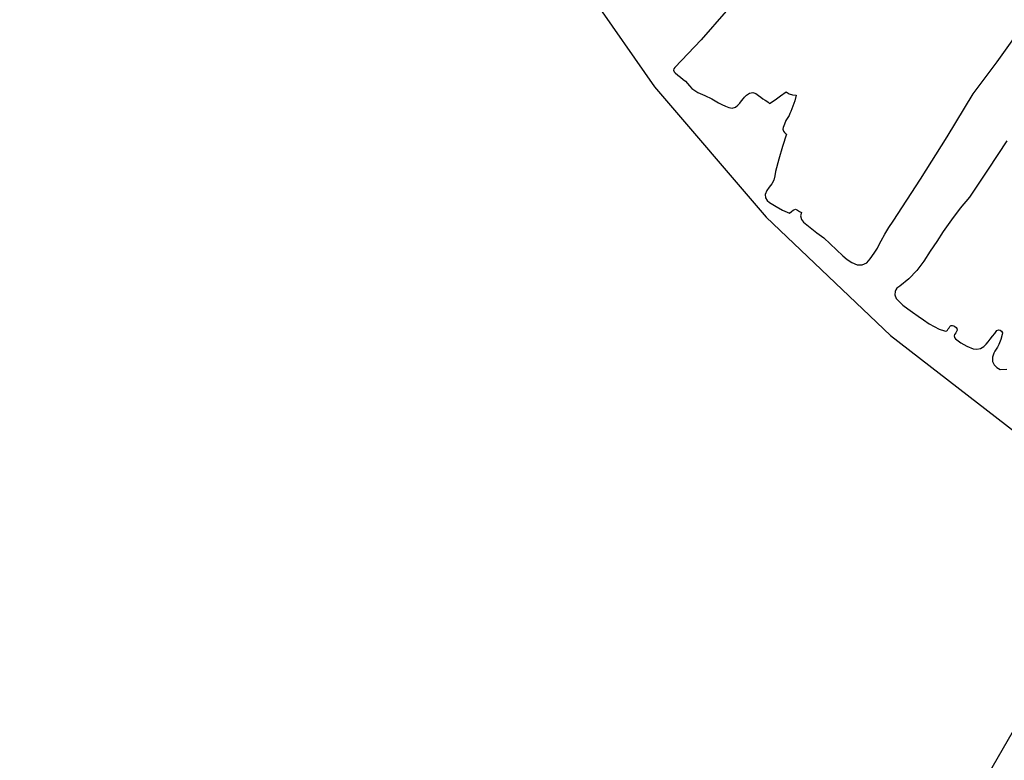
# Model space of a CAD drawing. Units: millimetres. Extents: x -4841 to 32217, y -3645 to 29965.
# Drawn here: x 21173 to 22170, y 14373 to 15123 of the extents above; entities that cross this region are included whole.
import ezdxf

# ---------------------------------------------------------------- set-up
doc = ezdxf.new("R2010")
doc.units = ezdxf.units.MM
doc.layers.add('PV-10396', color=7, linetype='Continuous')
doc.styles.get("Standard").update_dxf_attribs({"font": 'arial.ttf'})
doc.dimstyles.new('Kopia ISO-25', dxfattribs={"dimtxt": 400, "dimasz": 200, "dimexe": 1.25, "dimexo": 0.625, "dimgap": 50, "dimtad": 1, "dimdec": 1, "dimlfac": 0.001, "dimtxsty": 'Standard', "dimblk": 'OBLIQUE', "dimcen": 2.5, "dimse1": 1, "dimse2": 1, "dimadec": 0, "dimazin": 0, "dimtfac": 1, "dimtdec": 1, "dimtmove": 0, "dimatfit": 3, "dimfxl": 1, "dimarcsym": 0})

# ---------------------------------------------------------------- blocks, each defined once
blk = doc.blocks.new('*U1')
at = {"layer": 'PV-10396'}
for p, q in [((-9804.05, -4869.24), (-9704.79, -5011.85)), ((-9632.17, -4935.02), (-9657.5, -4964.19)), ((-8926.65, -4945.51), (-10174.52, -7106.76)), ((-9357.67, -4986.24), (-9333.92, -4953.3)), ((-9657.5, -4964.19), (-9684.2, -4992.11)), ((-9381.88, -5018.85), (-9357.67, -4986.24)), ((-9685.15, -4993.36), (-9685.45, -4994.92)), ((-9685.45, -4994.92), (-9685.03, -4996.44)), ((-9684.2, -4992.11), (-9685.15, -4993.36)), ((-9685.03, -4996.44), (-9683.97, -4997.62)), ((-9683.97, -4997.62), (-9681.29, -4999.88)), ((-9681.29, -4999.88), (-9678.54, -5002.05)), ((-9678.54, -5002.05), (-9675.72, -5004.13)), ((-9675.72, -5004.13), (-9673.41, -5006.06)), ((-9673.41, -5006.06), (-9671.33, -5008.25)), ((-9671.33, -5008.25), (-9669.5, -5010.65)), ((-9704.79, -5011.85), (-9591.61, -5143.69)), ((-9669.5, -5010.65), (-9666.93, -5013.27)), ((-9666.93, -5013.27), (-9664.03, -5015.51)), ((-9664.03, -5015.51), (-9660.85, -5017.35)), ((-9660.85, -5017.35), (-9653.67, -5020.43)), ((-9611.48, -5020.14), (-9608.67, -5018.22)), ((-9608.67, -5018.22), (-9605.32, -5017.58)), ((-9605.32, -5017.58), (-9602, -5018.35)), ((-9602, -5018.35), (-9599.27, -5020.38)), ((-9577.01, -5020.8), (-9571.54, -5016.64)), ((-9571.54, -5016.64), (-9568.42, -5018.73)), ((-9568.42, -5018.73), (-9564.88, -5019.96)), ((-9408.3, -5062.24), (-9381.88, -5018.85)), ((-9653.67, -5020.43), (-9646.68, -5023.91)), ((-9646.68, -5023.91), (-9639.88, -5027.77)), ((-9639.88, -5027.77), (-9636.48, -5029.6)), ((-9620.31, -5030.31), (-9618.37, -5028.14)), ((-9618.37, -5028.14), (-9616.5, -5025.9)), ((-9616.5, -5025.9), (-9614.71, -5023.59)), ((-9614.71, -5023.59), (-9613.76, -5022.33)), ((-9613.76, -5022.33), (-9612.68, -5021.18)), ((-9612.68, -5021.18), (-9611.48, -5020.14)), ((-9599.27, -5020.38), (-9597.14, -5022.18)), ((-9597.14, -5022.18), (-9594.88, -5023.81)), ((-9594.88, -5023.81), (-9592.52, -5025.29)), ((-9592.52, -5025.29), (-9591.02, -5026.25)), ((-9591.02, -5026.25), (-9589.61, -5027.35)), ((-9589.61, -5027.35), (-9588.32, -5028.58)), ((-9588.32, -5028.58), (-9582.6, -5024.78)), ((-9582.6, -5024.78), (-9577.01, -5020.8)), ((-9564.88, -5019.96), (-9561.13, -5020.25)), ((-9562.67, -5025.87), (-9564.55, -5031.39)), ((-9561.13, -5020.25), (-9562.67, -5025.87)), ((-9636.48, -5029.6), (-9632.97, -5031.21)), ((-9632.97, -5031.21), (-9629.37, -5032.6)), ((-9629.37, -5032.6), (-9626.11, -5033.19)), ((-9626.11, -5033.19), (-9622.9, -5032.38)), ((-9622.9, -5032.38), (-9620.31, -5030.31)), ((-9567.55, -5038.83), (-9568.51, -5040.81)), ((-9566.77, -5036.78), (-9567.55, -5038.83)), ((-9564.55, -5031.39), (-9566.77, -5036.78)), ((-9571.57, -5045.96), (-9573.23, -5049.38)), ((-9569.65, -5042.7), (-9571.57, -5045.96)), ((-9568.51, -5040.81), (-9569.65, -5042.7)), ((-9574.6, -5052.91), (-9574.79, -5054.74)), ((-9574.79, -5054.74), (-9574.25, -5056.49)), ((-9573.23, -5049.38), (-9574.6, -5052.91)), ((-9574.25, -5056.49), (-9573.08, -5057.91)), ((-9573.08, -5057.91), (-9572.41, -5058.56)), ((-9572.41, -5058.56), (-9571.69, -5059.17)), ((-9570.94, -5059.72), (-9574.99, -5072.24)), ((-9571.69, -5059.17), (-9570.94, -5059.72)), ((-9435.31, -5105.27), (-9408.3, -5062.24)), ((-9347.88, -5066.51), (-9366.65, -5095.07)), ((-9574.99, -5072.24), (-9578.71, -5084.86)), ((-9578.71, -5084.86), (-9582.08, -5097.58)), ((-9582.08, -5097.58), (-9582.75, -5101.92)), ((-9366.65, -5095.07), (-9385.58, -5123.54)), ((-9584.04, -5106.13), (-9585.92, -5110.11)), ((-9582.75, -5101.92), (-9584.04, -5106.13)), ((-9462.9, -5147.92), (-9435.31, -5105.27)), ((-9590.96, -5116.79), (-9592.59, -5120.65)), ((-9588.71, -5113.24), (-9590.96, -5116.79)), ((-9585.92, -5110.11), (-9588.71, -5113.24)), ((-9592.59, -5120.65), (-9592.37, -5123.99)), ((-9592.37, -5123.99), (-9590.8, -5126.95)), ((-9590.8, -5126.95), (-9588.17, -5129.02)), ((-9385.58, -5123.54), (-9394.99, -5134.69)), ((-9588.17, -5129.02), (-9581.68, -5132.96)), ((-9581.68, -5132.96), (-9574.97, -5136.5)), ((-9574.97, -5136.5), (-9568.06, -5139.63)), ((-9568.06, -5139.63), (-9566.16, -5138.08)), ((-9566.16, -5138.08), (-9564.15, -5136.69)), ((-9564.15, -5136.69), (-9562.03, -5135.47)), ((-9562.03, -5135.47), (-9560.04, -5136.71)), ((-9560.04, -5136.71), (-9558, -5137.88)), ((-9558, -5137.88), (-9555.93, -5138.98)), ((-9394.99, -5134.69), (-9403.86, -5146.29)), ((-9591.61, -5143.69), (-9465.67, -5263.41)), ((-9555.93, -5138.98), (-9556.75, -5142.44)), ((-9556.75, -5142.44), (-9555.99, -5145.93)), ((-9555.99, -5145.93), (-9553.8, -5148.74)), ((-9553.8, -5148.74), (-9547.17, -5154.32)), ((-9467.36, -5154.29), (-9462.9, -5147.92)), ((-9403.86, -5146.29), (-9412.16, -5158.29)), ((-9547.17, -5154.32), (-9540.31, -5159.61)), ((-9471.37, -5160.79), (-9467.36, -5154.29)), ((-9412.16, -5158.29), (-9418.83, -5168.25)), ((-9540.31, -5159.61), (-9533.23, -5164.6)), ((-9533.23, -5164.6), (-9526.72, -5170.57)), ((-9478.43, -5174.04), (-9475.12, -5167.75)), ((-9475.12, -5167.75), (-9471.44, -5160.9)), ((-9471.44, -5160.9), (-9471.37, -5160.79)), ((-9418.83, -5168.25), (-9425.44, -5178.25)), ((-9526.72, -5170.57), (-9520.32, -5176.66)), ((-9520.32, -5176.66), (-9514.02, -5182.86)), ((-9482.11, -5180.12), (-9478.96, -5174.97)), ((-9478.96, -5174.97), (-9478.43, -5174.04)), ((-9425.44, -5178.25), (-9432.01, -5188.28)), ((-9514.02, -5182.86), (-9509.71, -5186.63)), ((-9509.71, -5186.63), (-9504.86, -5189.68)), ((-9489.65, -5189.8), (-9486.15, -5185.96)), ((-9486.15, -5185.96), (-9482.11, -5180.12)), ((-9432.01, -5188.28), (-9438.98, -5197.68)), ((-9504.86, -5189.68), (-9499.58, -5191.91)), ((-9499.58, -5191.91), (-9494.39, -5191.9)), ((-9494.39, -5191.9), (-9489.65, -5189.8)), ((-9438.98, -5197.68), (-9447.06, -5206.15)), ((-9447.06, -5206.15), (-9456.13, -5213.55)), ((-9460.18, -5217.15), (-9460.93, -5218.86)), ((-9459.11, -5215.69), (-9460.18, -5217.15)), ((-9456.13, -5213.55), (-9459.11, -5215.69)), ((-9460.93, -5218.86), (-9461.27, -5222.51)), ((-9461.27, -5222.51), (-9460.07, -5225.96)), ((-9460.07, -5225.96), (-9457.54, -5228.61)), ((-9457.54, -5228.61), (-9453.03, -5232.71)), ((-9453.03, -5232.71), (-9448.27, -5236.52)), ((-9448.27, -5236.52), (-9443.29, -5240.03)), ((-9443.29, -5240.03), (-9437.71, -5243.93)), ((-9437.71, -5243.93), (-9432.09, -5247.79)), ((-9432.09, -5247.79), (-9426.45, -5251.59)), ((-9426.45, -5251.59), (-9421.48, -5254.57)), ((-9421.48, -5254.57), (-9416.25, -5257.05)), ((-9416.25, -5257.05), (-9410.8, -5259)), ((-9408.59, -5258.8), (-9407.76, -5258.01)), ((-9407.76, -5258.01), (-9407.07, -5256.84)), ((-9407.07, -5256.84), (-9406.37, -5255.67)), ((-9406.37, -5255.67), (-9405.68, -5254.5)), ((-9405.68, -5254.5), (-9405.26, -5254.03)), ((-9405.26, -5254.03), (-9404.74, -5253.67)), ((-9404.74, -5253.67), (-9404.16, -5253.44)), ((-9404.16, -5253.44), (-9402.88, -5253.47)), ((-9402.88, -5253.47), (-9401.64, -5253.82)), ((-9401.64, -5253.82), (-9400.51, -5254.44)), ((-9400.51, -5254.44), (-9399.26, -5255.3)), ((-9399.26, -5255.3), (-9398.39, -5256.55)), ((-9398.04, -5258.03), (-9398.66, -5259.58)), ((-9398.39, -5256.55), (-9398.04, -5258.03)), ((-9359.99, -5261.4), (-9357.74, -5258.4)), ((-9357.74, -5258.4), (-9356.11, -5257.82)), ((-9356.11, -5257.82), (-9354.4, -5258.09)), ((-9354.4, -5258.09), (-9353.02, -5259.13)), ((-9465.67, -5263.41), (-9328.27, -5369.76)), ((-9410.8, -5259), (-9409.67, -5259.15)), ((-9409.67, -5259.15), (-9408.59, -5258.8)), ((-9400.71, -5262.49), (-9401.16, -5263.92)), ((-9401.16, -5263.92), (-9400.86, -5265.62)), ((-9400.86, -5265.62), (-9399.77, -5266.96)), ((-9400.59, -5262.29), (-9400.71, -5262.49)), ((-9399.52, -5261.01), (-9400.59, -5262.29)), ((-9399.77, -5266.96), (-9394.28, -5271.12)), ((-9398.97, -5260.17), (-9399.52, -5261.01)), ((-9398.66, -5259.58), (-9398.97, -5260.17)), ((-9366.57, -5269.96), (-9364.59, -5267.31)), ((-9364.59, -5267.31), (-9362.27, -5264.37)), ((-9362.27, -5264.37), (-9359.99, -5261.4)), ((-9353.9, -5267.69), (-9356.03, -5272.74)), ((-9352.4, -5262.43), (-9353.9, -5267.69)), ((-9353.02, -5259.13), (-9352.3, -5260.7)), ((-9352.3, -5260.7), (-9352.4, -5262.43)), ((-9394.28, -5271.12), (-9388.26, -5274.46)), ((-9388.26, -5274.46), (-9381.83, -5276.92)), ((-9381.83, -5276.92), (-9378.09, -5277.57)), ((-9378.09, -5277.57), (-9374.36, -5276.79)), ((-9374.36, -5276.79), (-9371.18, -5274.71)), ((-9371.18, -5274.71), (-9368.77, -5272.43)), ((-9368.77, -5272.43), (-9366.57, -5269.96)), ((-9358.75, -5277.49), (-9360.01, -5279.38)), ((-9357.39, -5275.27), (-9358.75, -5277.49)), ((-9356.03, -5272.74), (-9357.39, -5275.27)), ((-9362.2, -5285.51), (-9362.39, -5289.9)), ((-9360.97, -5281.29), (-9362.2, -5285.51)), ((-9360.01, -5279.38), (-9360.97, -5281.29)), ((-9362.39, -5289.9), (-9360.62, -5293.34)), ((-9360.62, -5293.34), (-9357.89, -5296.09)), ((-9357.89, -5296.09), (-9354.46, -5297.88)), ((-9354.46, -5297.88), (-9347.69, -5297.72))]:
    blk.add_line(p, q, dxfattribs=at)
blk = doc.blocks.new('_Oblique')
at = {"color": 0, "linetype": 'ByBlock', "lineweight": -2}
blk.add_line((-0.5, -0.5), (0.5, 0.5), dxfattribs=at)
blk = doc.blocks.new('*D7')
at = {"color": 0, "lineweight": -2}
blk.add_line((-2942.12, 58.89), (-2942.12, 27651.95), dxfattribs=at)
at = {"layer": 'Defpoints', "color": 0}
for p in [(-2942.12, 27651.95), (29325.57, 27651.95), (4874.76, 58.89)]:
    blk.add_point(p, dxfattribs=at)
at = {"color": 0, "lineweight": -2, "xscale": 200, "yscale": 200, "zscale": 200}
for p, rotation in [((-2942.12, 27651.95), 90), ((-2942.12, 58.89), 270)]:
    blk.add_blockref('_Oblique', p, dxfattribs=dict(at, rotation=rotation))
at = {"color": 0, "insert": (-3232.51, 13855.42), "char_height": 400, "attachment_point": 5, "rotation": 90}
blk.add_mtext('27,6 m', dxfattribs=at)
blk = doc.blocks.new('*D8')
at = {"color": 0, "lineweight": -2}
blk.add_line((-3953.75, -1441.49), (-3953.75, 29865.22), dxfattribs=at)
at = {"layer": 'Defpoints', "color": 0}
for p in [(-3953.75, 29865.22), (29385.13, 29865.22), (4872.41, -1441.49)]:
    blk.add_point(p, dxfattribs=at)
at = {"color": 0, "lineweight": -2, "xscale": 200, "yscale": 200, "zscale": 200}
for p, rotation in [((-3953.75, 29865.22), 90), ((-3953.75, -1441.49), 270)]:
    blk.add_blockref('_Oblique', p, dxfattribs=dict(at, rotation=rotation))
at = {"color": 0, "insert": (-4244.13, 14211.87), "char_height": 400, "attachment_point": 5, "rotation": 90}
blk.add_mtext('31,3 m', dxfattribs=at)
blk = doc.blocks.new('*D9')
at = {"color": 0, "lineweight": -2}
blk.add_line((125.26, -2383.15), (30094.85, -2383.15), dxfattribs=at)
at = {"layer": 'Defpoints', "color": 0}
for p in [(30094.85, 27211.38), (125.26, 8275.7), (30094.85, -2383.15)]:
    blk.add_point(p, dxfattribs=at)
at = {"color": 0, "lineweight": -2, "xscale": 200, "yscale": 200, "zscale": 200, "rotation": 180}
blk.add_blockref('_Oblique', (125.26, -2383.15), dxfattribs=at)
at = {"color": 0, "lineweight": -2, "xscale": 200, "yscale": 200, "zscale": 200}
blk.add_blockref('_Oblique', (30094.85, -2383.15), dxfattribs=at)
at = {"color": 0, "insert": (15110.06, -2128.78), "char_height": 400, "attachment_point": 5}
blk.add_mtext('30 m', dxfattribs=at)
blk = doc.blocks.new('*D10')
at = {"color": 0, "lineweight": -2}
blk.add_line((-2108.04, -3339.27), (32117.18, -3339.27), dxfattribs=at)
at = {"layer": 'Defpoints', "color": 0}
for p in [(32117.18, 27865.22), (-2108.04, 5538.96), (32117.18, -3339.27)]:
    blk.add_point(p, dxfattribs=at)
at = {"color": 0, "lineweight": -2, "xscale": 200, "yscale": 200, "zscale": 200, "rotation": 180}
blk.add_blockref('_Oblique', (-2108.04, -3339.27), dxfattribs=at)
at = {"color": 0, "lineweight": -2, "xscale": 200, "yscale": 200, "zscale": 200}
blk.add_blockref('_Oblique', (32117.18, -3339.27), dxfattribs=at)
at = {"color": 0, "insert": (15004.57, -3048.89), "char_height": 400, "attachment_point": 5}
blk.add_mtext('34,2 m', dxfattribs=at)

msp = doc.modelspace()

# ---------------------------------------------------------------- linework, layer by layer
msp.add_circle((23172.41, 16104.47), 5500)

# ---------------------------------------------------------------- block references
at = {"layer": 'PV-10396'}
msp.add_blockref('*U1', (31520.78, 20066.38), dxfattribs=at)

# ---------------------------------------------------------------- dimensions: what is measured, and where the dimension line sits
for base, p1, p2, picture, middle in [((-3953.75, 29865.22), (4872.41, -1441.49), (29385.13, 29865.22), '*D8', (-4244.13, 14211.87)), ((-2942.12, 27651.95), (4874.76, 58.89), (29325.57, 27651.95), '*D7', (-3232.51, 13855.42))]:
    dim = msp.add_linear_dim(base=base, p1=p1, p2=p2, angle=90, dimstyle='Kopia ISO-25', override={"dimpost": ' m'})
    dim.commit()
    dim.dimension.update_dxf_attribs({"geometry": picture, "text_midpoint": middle})
for base, p1, p2, picture, middle in [((32117.18, -3339.27), (-2108.04, 5538.96), (32117.18, 27865.22), '*D10', (15004.57, -3048.89)), ((30094.85, -2383.15), (125.26, 8275.7), (30094.85, 27211.38), '*D9', (15110.06, -2128.78))]:
    dim = msp.add_linear_dim(base=base, p1=p1, p2=p2, dimstyle='Kopia ISO-25', override={"dimpost": ' m'})
    dim.commit()
    dim.dimension.update_dxf_attribs({"geometry": picture, "text_midpoint": middle})

doc.saveas('drawing.dxf')
